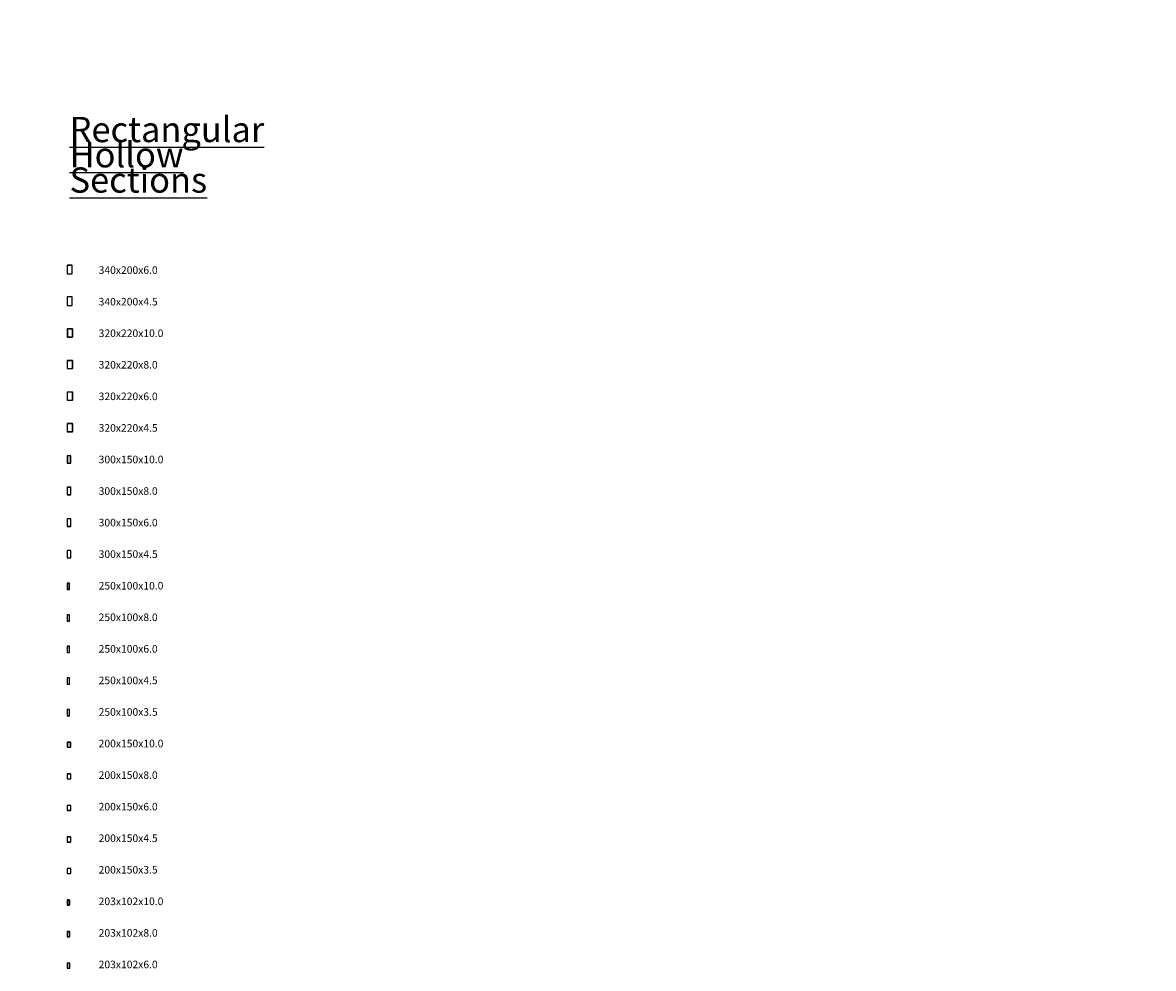
# Model space of a CAD drawing. Units: millimetres. Extents: x 7230 to 1418074, y -138197 to -6576.
# Drawn here: x 93962 to 138774, y -44422 to -6965 of the extents above; entities that cross this region are included whole.
import ezdxf

# ---------------------------------------------------------------- set-up
doc = ezdxf.new("R2010")
doc.units = ezdxf.units.MM
doc.header["$LTSCALE"] = 20
for name, color, linetype in [('copyright', 6, 'Continuous'), ('Section', 3, 'Continuous'), ('Section-group', 6, 'Continuous'), ('Section-size', 4, 'Continuous')]:
    doc.layers.add(name, color=color, linetype=linetype)
doc.styles.get("Standard").update_dxf_attribs({"font": 'trebuc.ttf'})

msp = doc.modelspace()

# ---------------------------------------------------------------- linework, layer by layer
at = {"layer": 'Section'}
for points in [[(95917, -16917, 0.414214), (95926, -16908), (95926, -16586, 0.414214), (95917, -16577), (95735, -16577, 0.414214), (95726, -16586), (95726, -16908, 0.414214), (95735, -16917)], [(95914, -16911, 0.414214), (95920, -16905), (95920, -16589, 0.414214), (95914, -16583), (95738, -16583, 0.414214), (95732, -16589), (95732, -16905, 0.414214), (95738, -16911)], [(95919, -18167, 0.414214), (95926, -18160), (95926, -17833, 0.414214), (95919, -17827), (95733, -17827, 0.414214), (95726, -17833), (95726, -18160, 0.414214), (95733, -18167)], [(95917, -18162, 0.414214), (95921, -18158), (95921, -17836, 0.414214), (95917, -17831), (95735, -17831, 0.414214), (95730, -17836), (95730, -18158, 0.414214), (95735, -18162)], [(95931, -19417, 0.414214), (95946, -19402), (95946, -19112, 0.414214), (95931, -19097), (95741, -19097, 0.414214), (95726, -19112), (95726, -19402, 0.414214), (95741, -19417)], [(95926, -19407, 0.414214), (95936, -19397), (95936, -19117, 0.414214), (95926, -19107), (95746, -19107, 0.414214), (95736, -19117), (95736, -19397, 0.414214), (95746, -19407)], [(95934, -20667, 0.414214), (95946, -20655), (95946, -20359, 0.414214), (95934, -20347), (95738, -20347, 0.414214), (95726, -20359), (95726, -20655, 0.414214), (95738, -20667)], [(95930, -20659, 0.414214), (95938, -20651), (95938, -20363, 0.414214), (95930, -20355), (95742, -20355, 0.414214), (95734, -20363), (95734, -20651, 0.414214), (95742, -20659)], [(95937, -21917, 0.414214), (95946, -21908), (95946, -21606, 0.414214), (95937, -21597), (95735, -21597, 0.414214), (95726, -21606), (95726, -21908, 0.414214), (95735, -21917)], [(95934, -21911, 0.414214), (95940, -21905), (95940, -21609, 0.414214), (95934, -21603), (95738, -21603, 0.414214), (95732, -21609), (95732, -21905, 0.414214), (95738, -21911)], [(95939, -23167, 0.414214), (95946, -23160), (95946, -22853, 0.414214), (95939, -22847), (95733, -22847, 0.414214), (95726, -22853), (95726, -23160, 0.414214), (95733, -23167)], [(95937, -23162, 0.414214), (95941, -23158), (95941, -22856, 0.414214), (95937, -22851), (95735, -22851, 0.414214), (95730, -22856), (95730, -23158, 0.414214), (95735, -23162)], [(95861, -24417, 0.414214), (95876, -24402), (95876, -24132, 0.414214), (95861, -24117), (95741, -24117, 0.414214), (95726, -24132), (95726, -24402, 0.414214), (95741, -24417)], [(95856, -24407, 0.414214), (95866, -24397), (95866, -24137, 0.414214), (95856, -24127), (95746, -24127, 0.414214), (95736, -24137), (95736, -24397, 0.414214), (95746, -24407)], [(95864, -25667, 0.414214), (95876, -25655), (95876, -25379, 0.414214), (95864, -25367), (95738, -25367, 0.414214), (95726, -25379), (95726, -25655, 0.414214), (95738, -25667)], [(95860, -25659, 0.414214), (95868, -25651), (95868, -25383, 0.414214), (95860, -25375), (95742, -25375, 0.414214), (95734, -25383), (95734, -25651, 0.414214), (95742, -25659)], [(95867, -26917, 0.414214), (95876, -26908), (95876, -26626, 0.414214), (95867, -26617), (95735, -26617, 0.414214), (95726, -26626), (95726, -26908, 0.414214), (95735, -26917)], [(95864, -26911, 0.414214), (95870, -26905), (95870, -26629, 0.414214), (95864, -26623), (95738, -26623, 0.414214), (95732, -26629), (95732, -26905, 0.414214), (95738, -26911)], [(95869, -28167, 0.414214), (95876, -28160), (95876, -27873, 0.414214), (95869, -27867), (95733, -27867, 0.414214), (95726, -27873), (95726, -28160, 0.414214), (95733, -28167)], [(95867, -28162, 0.414214), (95871, -28158), (95871, -27876, 0.414214), (95867, -27871), (95735, -27871, 0.414214), (95730, -27876), (95730, -28158, 0.414214), (95735, -28162)], [(95811, -29417, 0.414214), (95826, -29402), (95826, -29182, 0.414214), (95811, -29167), (95741, -29167, 0.414214), (95726, -29182), (95726, -29402, 0.414214), (95741, -29417)], [(95806, -29407, 0.414214), (95816, -29397), (95816, -29187, 0.414214), (95806, -29177), (95746, -29177, 0.414214), (95736, -29187), (95736, -29397, 0.414214), (95746, -29407)], [(95814, -30667, 0.414214), (95826, -30655), (95826, -30429, 0.414214), (95814, -30417), (95738, -30417, 0.414214), (95726, -30429), (95726, -30655, 0.414214), (95738, -30667)], [(95810, -30659, 0.414214), (95818, -30651), (95818, -30433, 0.414214), (95810, -30425), (95742, -30425, 0.414214), (95734, -30433), (95734, -30651, 0.414214), (95742, -30659)], [(95817, -31917, 0.414214), (95826, -31908), (95826, -31676, 0.414214), (95817, -31667), (95735, -31667, 0.414214), (95726, -31676), (95726, -31908, 0.414214), (95735, -31917)], [(95814, -31911, 0.414214), (95820, -31905), (95820, -31679, 0.414214), (95814, -31673), (95738, -31673, 0.414214), (95732, -31679), (95732, -31905, 0.414214), (95738, -31911)], [(95819, -33167, 0.414214), (95826, -33160), (95826, -32923, 0.414214), (95819, -32917), (95733, -32917, 0.414214), (95726, -32923), (95726, -33160, 0.414214), (95733, -33167)], [(95817, -33162, 0.414214), (95821, -33158), (95821, -32926, 0.414214), (95817, -32921), (95735, -32921, 0.414214), (95730, -32926), (95730, -33158, 0.414214), (95735, -33162)], [(95821, -34417, 0.414214), (95826, -34411), (95826, -34172, 0.414214), (95821, -34167), (95731, -34167, 0.414214), (95726, -34172), (95726, -34411, 0.414214), (95731, -34417)], [(95819, -34413, 0.414214), (95822, -34410), (95822, -34174, 0.414214), (95819, -34170), (95733, -34170, 0.414214), (95729, -34174), (95729, -34410, 0.414214), (95733, -34413)], [(95861, -35667, 0.414214), (95876, -35652), (95876, -35482, 0.414214), (95861, -35467), (95741, -35467, 0.414214), (95726, -35482), (95726, -35652, 0.414214), (95741, -35667)], [(95856, -35657, 0.414214), (95866, -35647), (95866, -35487, 0.414214), (95856, -35477), (95746, -35477, 0.414214), (95736, -35487), (95736, -35647, 0.414214), (95746, -35657)], [(95864, -36917, 0.414214), (95876, -36905), (95876, -36729, 0.414214), (95864, -36717), (95738, -36717, 0.414214), (95726, -36729), (95726, -36905, 0.414214), (95738, -36917)], [(95860, -36909, 0.414214), (95868, -36901), (95868, -36733, 0.414214), (95860, -36725), (95742, -36725, 0.414214), (95734, -36733), (95734, -36901, 0.414214), (95742, -36909)], [(95867, -38167, 0.414214), (95876, -38158), (95876, -37976, 0.414214), (95867, -37967), (95735, -37967, 0.414214), (95726, -37976), (95726, -38158, 0.414214), (95735, -38167)], [(95864, -38161, 0.414214), (95870, -38155), (95870, -37979, 0.414214), (95864, -37973), (95738, -37973, 0.414214), (95732, -37979), (95732, -38155, 0.414214), (95738, -38161)], [(95869, -39417, 0.414214), (95876, -39410), (95876, -39223, 0.414214), (95869, -39217), (95733, -39217, 0.414214), (95726, -39223), (95726, -39410, 0.414214), (95733, -39417)], [(95867, -39412, 0.414214), (95871, -39408), (95871, -39226, 0.414214), (95867, -39221), (95735, -39221, 0.414214), (95730, -39226), (95730, -39408, 0.414214), (95735, -39412)], [(95871, -40667, 0.414214), (95876, -40661), (95876, -40472, 0.414214), (95871, -40467), (95731, -40467, 0.414214), (95726, -40472), (95726, -40661, 0.414214), (95731, -40667)], [(95869, -40663, 0.414214), (95872, -40660), (95872, -40474, 0.414214), (95869, -40470), (95733, -40470, 0.414214), (95729, -40474), (95729, -40660, 0.414214), (95733, -40663)], [(95813, -41917, 0.414214), (95828, -41902), (95828, -41729, 0.414214), (95813, -41714), (95741, -41714, 0.414214), (95726, -41729), (95726, -41902, 0.414214), (95741, -41917)], [(95808, -41907, 0.414214), (95818, -41897), (95818, -41734, 0.414214), (95808, -41724), (95746, -41724, 0.414214), (95736, -41734), (95736, -41897, 0.414214), (95746, -41907)], [(95816, -43167, 0.414214), (95828, -43155), (95828, -42976, 0.414214), (95816, -42964), (95738, -42964, 0.414214), (95726, -42976), (95726, -43155, 0.414214), (95738, -43167)], [(95812, -43159, 0.414214), (95820, -43151), (95820, -42980, 0.414214), (95812, -42972), (95742, -42972, 0.414214), (95734, -42980), (95734, -43151, 0.414214), (95742, -43159)], [(95819, -44417, 0.414214), (95828, -44408), (95828, -44223, 0.414214), (95819, -44214), (95735, -44214, 0.414214), (95726, -44223), (95726, -44408, 0.414214), (95735, -44417)], [(95816, -44411, 0.414214), (95822, -44405), (95822, -44226, 0.414214), (95816, -44220), (95738, -44220, 0.414214), (95732, -44226), (95732, -44405, 0.414214), (95738, -44411)]]:
    msp.add_lwpolyline(points, format="xyb", close=True, dxfattribs=at)

# ---------------------------------------------------------------- texts
at = {"layer": 'copyright', "insert": (30574, -7051), "char_height": 1000, "width": 50143.47, "attachment_point": 1, "line_spacing_factor": 0.6}
msp.add_mtext('\\pi1383.8;{\\fArial|b0|i0|c238|p34;South African\\fArial|b0|i0|c0|p34; steel section library provided by www\\fArial|b0|i0|c238|p34;.\\fArial|b0|i0|c0|p34;YourSpreadsheets.co.uk}', dxfattribs=at)
at = {"layer": 'Section-group', "insert": (95823, -10698), "char_height": 1000, "width": 5000, "attachment_point": 1, "line_spacing_factor": 0.6}
msp.add_mtext('{\\fArial|b0|i0|c0|p34;\\LRectangular Hollow \\H1.6667x; \\H0.6x;Sections\\H1.8171x; }', dxfattribs=at)
at = {"layer": 'Section-size'}
for s, p in [('340x200x6.0', (96976, -16917)), ('340x200x4.5', (96976, -18167)), ('320x220x10.0', (96976, -19417)), ('320x220x8.0', (96976, -20667)), ('320x220x6.0', (96976, -21917)), ('320x220x4.5', (96976, -23167)), ('300x150x10.0', (96976, -24417)), ('300x150x8.0', (96976, -25667)), ('300x150x6.0', (96976, -26917)), ('300x150x4.5', (96976, -28167)), ('250x100x10.0', (96976, -29417)), ('250x100x8.0', (96976, -30667)), ('250x100x6.0', (96976, -31917)), ('250x100x4.5', (96976, -33167)), ('250x100x3.5', (96976, -34417)), ('200x150x10.0', (96976, -35667)), ('200x150x8.0', (96976, -36917)), ('200x150x6.0', (96976, -38167)), ('200x150x4.5', (96976, -39417)), ('200x150x3.5', (96976, -40667)), ('203x102x10.0', (96976, -41917)), ('203x102x8.0', (96976, -43167)), ('203x102x6.0', (96976, -44417))]:
    msp.add_text(s, height=300, dxfattribs=at).set_placement(p)

doc.saveas('drawing.dxf')
